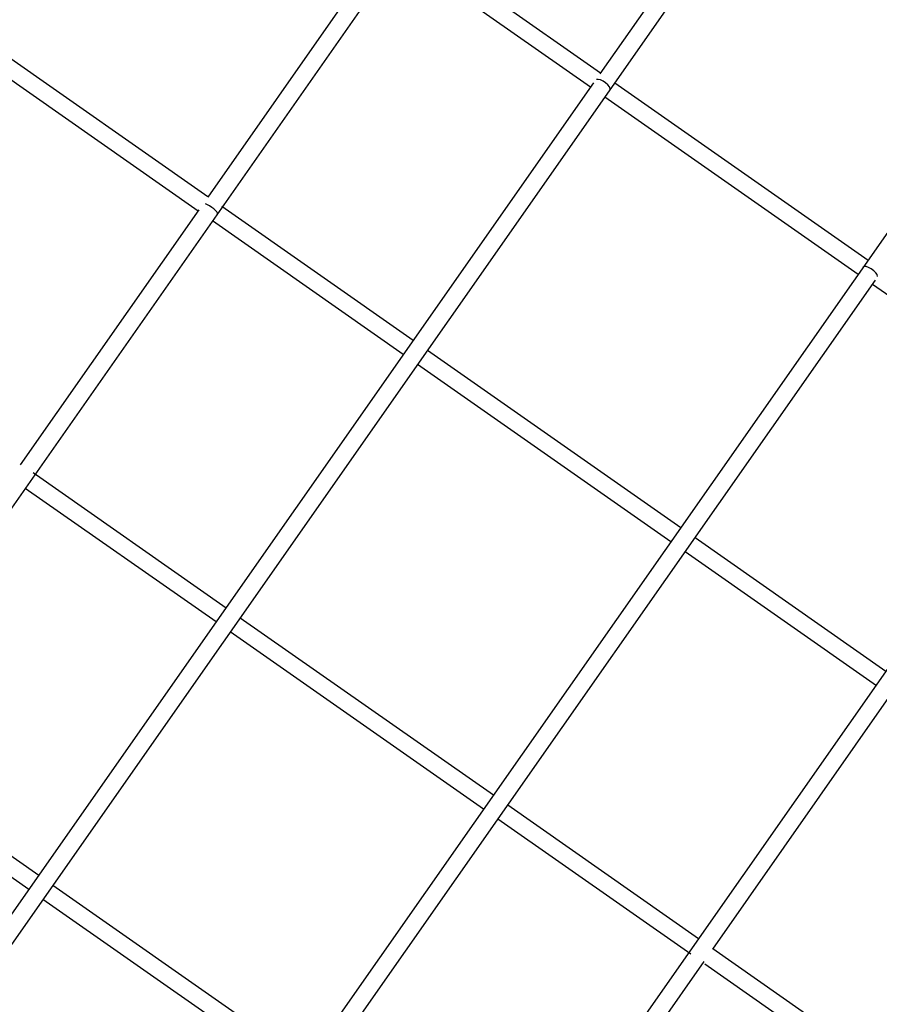
# Model space of a CAD drawing. Units: millimetres. Extents: x 167285 to 251385, y 22776 to 52476.
# Drawn here: x 188042 to 188831, y 39686 to 40591 of the extents above; entities that cross this region are included whole.
import ezdxf

# ---------------------------------------------------------------- set-up
doc = ezdxf.new("R2010")
doc.units = ezdxf.units.MM
doc.header["$LTSCALE"] = 15
doc.layers.add('P001', color=131, linetype='Continuous')

msp = doc.modelspace()

# ---------------------------------------------------------------- linework, layer by layer
at = {"layer": 'P001'}
for p, q in [((188736.55, 40772.05), (188574.77, 40541)), ((186009.17, 36849.05), (188749.66, 40762.88)), ((188407.88, 40659.22), (188575.41, 40541.91)), ((188566.23, 40528.81), (188399.96, 40645.23)), ((188214.75, 40427.84), (188342.65, 40610.49)), ((188355.75, 40601.31), (186026.27, 37274.46)), ((188982.3, 40599.98), (186241.81, 36686.16)), ((188017.45, 40566.37), (188214.54, 40428.36)), ((188205.75, 40414.99), (188008.27, 40553.26)), ((188568.95, 40532.69), (186163.67, 37097.59)), ((188588.51, 40532.74), (188821.15, 40369.84)), ((188811.97, 40356.74), (188579.34, 40519.63)), ((188042.51, 40181.85), (188206.48, 40416.03)), ((188227.45, 40419.32), (188403.34, 40296.16)), ((188394.16, 40283.06), (188218.86, 40405.81)), ((186422.52, 36916.34), (188827.8, 40351.44)), ((188991.36, 40231.13), (188825.08, 40347.56)), ((188416.44, 40286.99), (188649.08, 40124.1)), ((188639.9, 40110.99), (188407.26, 40273.88)), ((188965.2, 40174.57), (186635.72, 36847.72)), ((188053.97, 40174.56), (188231.26, 40050.42)), ((188222.08, 40037.32), (188046.78, 40160.06)), ((188662.19, 40114.92), (188837.48, 39992.17)), ((188828.89, 39978.65), (188653, 40101.82)), ((188244.37, 40041.24), (188477.01, 39878.35)), ((188467.83, 39865.24), (188235.19, 40028.14)), ((188842.15, 39970.94), (188678.17, 39736.75)), ((187883.52, 39927.68), (188059.19, 39804.68)), ((188050.01, 39791.57), (187874.71, 39914.32)), ((188490.11, 39869.17), (188665.41, 39746.43)), ((188658.24, 39731.92), (188480.94, 39856.07)), ((188072.3, 39795.5), (188304.93, 39632.6)), ((188295.76, 39619.5), (188063.12, 39782.39)), ((188678.52, 39737.25), (188796.99, 39654.29)), ((188670.17, 39725.33), (188506, 39490.87)), ((188786.46, 39642.13), (188671.26, 39722.8))]:
    msp.add_line(p, q, dxfattribs=at)
msp.add_lwpolyline([(188223.45, 40412.36, -0.002177), (188223.44, 40412.36)], format="xyb", dxfattribs=at)
for centre, major_axis, ratio, start_param, end_param in [((188577.37, 40530.77), (-6.55, 4.59), 0.391519, 3.141593, 6.021376), ((188216.89, 40416.95), (6.55, -4.59), 0.233794, 0.002436, 2.453949), ((188823.12, 40358.7), (6.55, -4.59), 0.391519, 0.261813, 3.141593)]:
    msp.add_ellipse(centre, major_axis=major_axis, ratio=ratio, start_param=start_param, end_param=end_param, dxfattribs=at)

doc.saveas('drawing.dxf')
